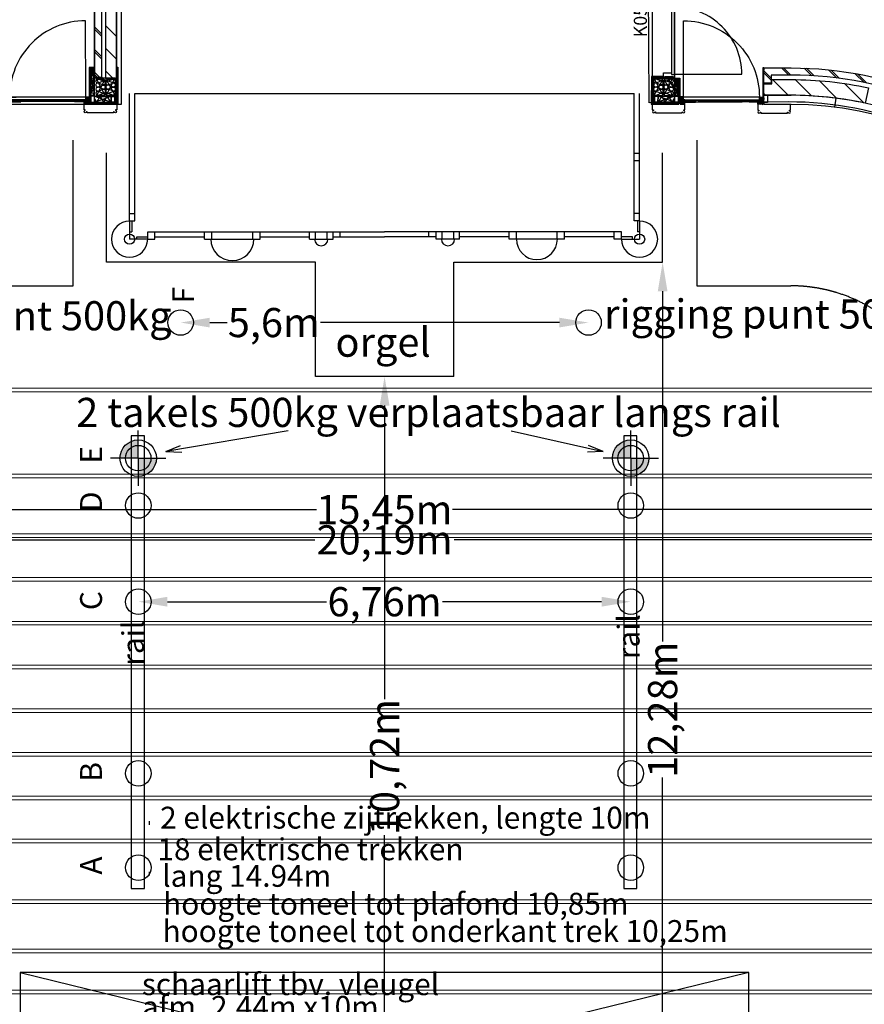
# Model space of a CAD drawing. Extents: x 47879 to 81446, y 36742 to 110859.
# Drawn here: x 56039 to 67633, y 70367 to 83879 of the extents above; entities that cross this region are included whole.
import ezdxf

# ---------------------------------------------------------------- set-up
doc = ezdxf.new("R2010")
doc.units = 0
doc.header["$LTSCALE"] = 1000
doc.linetypes.add('DIVIDE', pattern=[31.75, 12.7, -6.35, 0, -6.35, 0, -6.35])
for name, color, linetype in [('-GO', 3, 'Continuous'), ('00---0-A_ARCEER', 8, 'Continuous'), ('34---0--BALUSTRADES', 1, 'Continuous'), ('gebouw 2', 7, 'Continuous'), ('takel gaten', 7, 'Continuous'), ('takelpunten', 7, 'Continuous'), ('TEXTKLEIN', 7, 'Continuous')]:
    doc.layers.add(name, color=color, linetype=linetype)
doc.layers.add('trekken', color=5, linetype='Continuous', lineweight=13)
doc.styles.add('ARIAL', font='arial.ttf')
doc.dimstyles.new('ROMANS', dxfattribs={"dimscale": 0, "dimtxt": 250, "dimasz": 250, "dimexe": 20, "dimexo": 5, "dimgap": 50, "dimtad": 0, "dimtoh": 1, "dimdec": 0, "dimzin": 0, "dimdsep": 46, "dimtxsty": 'ARIAL', "dimcen": 0.09, "dimse1": 1, "dimse2": 1, "dimclrt": 7, "dimadec": 0, "dimazin": 0, "dimtfac": 1, "dimtdec": 0, "dimtofl": 0, "dimtmove": 0, "dimatfit": 3, "dimldrblk": 'OBLIQUE', "dimfxl": 1, "dimtolj": 1, "dimtzin": 0, "dimarcsym": 0})

# ---------------------------------------------------------------- blocks, each defined once
blk = doc.blocks.new('D281HA26')
blk.add_lwpolyline([(-130, 0), (130, 0), (130, 12.5), (27.75, 12.5, -0.41421356), (3.75, 36.5), (3.75, 213.5, -0.41421356), (27.75, 237.5), (130, 237.5), (130, 250), (-130, 250), (-130, 237.5), (-27.75, 237.5, -0.41421356), (-3.75, 213.5), (-3.75, 36.5, -0.41421356), (-27.75, 12.5), (-130, 12.5)], format="xyb", close=True)
blk = doc.blocks.new('A$C7CAA1572')
at = {"color": 8}
blk.add_line((9, 117), (6, 883), dxfattribs=at)
blk.add_lwpolyline([(16, 798), (18, 202), (21, 202), (25, 152), (20, 152), (15, 132), (12, 131), (12, 117), (9, 117), (9, 17, -0.11401), (12, 7), (34, 7), (31, 993), (9, 993, -0.11401), (6, 983), (6, 883), (9, 883), (9, 869), (12, 868), (17, 848), (22, 848), (19, 798)], format="xyb", close=True)
at = {"layer": '00---0-A_ARCEER'}
for p, q in [((8, 883), (8, 988)), ((13, 865), (13, 993)), ((18, 848), (18, 993)), ((23, 181), (23, 993)), ((28, 7), (28, 993)), ((18, 398), (18, 798)), ((33, 7), (33, 391)), ((18, 7), (18, 145)), ((23, 7), (23, 152)), ((13, 7), (13, 131))]:
    blk.add_line(p, q, dxfattribs=at)
blk = doc.blocks.new('S-STOP')
blk.add_lwpolyline([(0, 0), (0, 1), (-11.5, 1), (-11.5, 30), (-12.5, 30), (-12.5, 0)], close=True)
blk = doc.blocks.new('A$C34DB7312')
at = {"color": 7}
blk.add_line((10, 1143), (10, 1144), dxfattribs=at)
for p, q in [((10, 1129), (85, 1124)), ((10, 1124), (85, 1129)), ((59, 44), (59, 1090)), ((97, 1090), (97, 1000)), ((97, 44), (97, 1090))]:
    blk.add_line(p, q)
for points in [[(10, 1134), (0, 1134), (-2, 1132), (-2, 1069), (0, 1067), (54, 1067), (56, 1069), (56, 1092), (96, 1092), (98, 1094), (98, 1132), (96, 1134), (85, 1134), (85, 1124), (10, 1124)], [(30, 1149), (10, 1149), (10, 1129), (85, 1129), (85, 1149), (65, 1149), (65, 1147), (30, 1147)], [(85, 1124), (85, 1129), (10, 1129), (10, 1124)], [(10, 0), (0, 0), (-2, 2), (-2, 65), (0, 67), (54, 67), (56, 65), (56, 42), (96, 42), (98, 40), (98, 2), (96, 0), (85, 0), (85, 10), (10, 10)], [(30, -15), (10, -15), (10, 10), (85, 10), (85, -15), (65, -15), (65, -13), (30, -13)]]:
    blk.add_lwpolyline(points, close=True)
for points in [[(98, 1089), (97, 1090), (59, 1090), (58, 1089)], [(98, 1089), (98, 45), (97, 44), (59, 44), (58, 45), (58, 1089)]]:
    blk.add_lwpolyline(points)
at = {"layer": '00---0-A_ARCEER'}
for p, q in [((-3, 1129), (16, 1149)), ((56, 1071), (-2, 1129)), ((39, 1067), (-2, 1108)), ((18, 1067), (-2, 1087)), ((17, 1129), (35, 1147)), ((57, 1092), (25, 1124)), ((39, 1129), (57, 1147)), ((78, 1092), (46, 1124)), ((60, 1129), (80, 1149)), ((98, 1094), (67, 1124)), ((81, 1129), (85, 1134)), ((98, 1114), (85, 1127)), ((36, 10), (-2, 48)), ((14, 10), (-2, 26)), ((3, 0), (-2, 5)), ((57, 10), (0, 67)), ((10, 8), (12, 10)), ((10, -13), (33, 10)), ((78, 10), (21, 67)), ((32, -13), (55, 10)), ((56, 53), (42, 67)), ((53, -13), (76, 10)), ((98, 11), (67, 42)), ((88, 0), (85, 2)), ((98, 32), (88, 42)), ((30, -15), (30, -14)), ((72, -15), (85, -1))]:
    blk.add_line(p, q, dxfattribs=at)
blk.add_blockref('A$C7CAA1572', (24, 67), dxfattribs=at)
blk = doc.blocks.new('TAKELGATEN')
blk.add_circle((55778, 4335), 175)
blk = doc.blocks.new('motorsymbool licht 2')
for points in [[(250, 0, 0.414214), (0, 250), (0, 0)], [(0, -250), (0, 0), (-250, 0, 0.414214)]]:
    blk.add_hatch(color=256).paths.add_polyline_path(points)
for q in [(0, 380), (-380, 0), (380, 0), (0, -380)]:
    blk.add_line((0, 0), q)
blk.add_circle((0, 0), 250)
blk = doc.blocks.new('*D88')
at = {"layer": 'DEFPOINTS', "color": 0, "transparency": 16777216}
for p in [(93891, 82329), (100651, 82329), (100651, 82329)]:
    blk.add_point(p, dxfattribs=at)
at = {"layer": 'takelpunten', "color": 0, "lineweight": -2, "transparency": 16777216}
for p, q in [((94291, 82329), (96473, 82329)), ((100251, 82329), (98069, 82329))]:
    blk.add_line(p, q, dxfattribs=at)
at = {"layer": 'takelpunten', "color": 0, "transparency": 16777216}
for points in [[(94291, 82396), (94291, 82262), (93891, 82329)], [(100251, 82396), (100251, 82262), (100651, 82329)]]:
    blk.add_solid(points, dxfattribs=at)
at = {"layer": 'takelpunten', "color": 7, "transparency": 16777216, "insert": (97271, 82329), "char_height": 400, "attachment_point": 5, "style": 'ARIAL'}
blk.add_mtext('\\A1;6,76m', dxfattribs=at)
blk = doc.blocks.new('_OBLIQUE')
at = {"color": 0, "linetype": 'ByBlock'}
blk.add_line((-0.5, -0.5), (0.5, 0.5), dxfattribs=at)
blk = doc.blocks.new('*D89')
at = {"layer": 'DEFPOINTS', "color": 0, "transparency": 16777216}
for p in [(94472, 86160), (100072, 86160), (100072, 86160)]:
    blk.add_point(p, dxfattribs=at)
at = {"layer": 'takelpunten', "color": 0, "lineweight": -2, "transparency": 16777216}
for p, q in [((94872, 86160), (95109, 86160)), ((99672, 86160), (96392, 86160))]:
    blk.add_line(p, q, dxfattribs=at)
at = {"layer": 'takelpunten', "color": 0, "transparency": 16777216}
for points in [[(94872, 86226), (94872, 86093), (94472, 86160)], [(99672, 86226), (99672, 86093), (100072, 86160)]]:
    blk.add_solid(points, dxfattribs=at)
at = {"layer": 'takelpunten', "color": 7, "transparency": 16777216, "insert": (95751, 86160), "char_height": 400, "attachment_point": 5, "style": 'ARIAL'}
blk.add_mtext('\\A1;5,6m', dxfattribs=at)
blk = doc.blocks.new('orgelplattegrond')
at = {"ltscale": 100}
for p, q in [((-3500, 222), (-3500, 1967)), ((-3427, 1967), (3427, 1967)), ((3500, 222), (3500, 1967))]:
    blk.add_line(p, q, dxfattribs=at)
for p, q in [((-3427, 220), (-3427, 1967)), ((3427, 220), (3427, 1967)), ((3500, 1145), (3427, 1145)), ((3500, 1045), (3427, 1045)), ((-3500, 320), (-3427, 320)), ((3500, 320), (3427, 320)), ((-3500, 220), (-3427, 220)), ((-3500, 220), (-3500, -30)), ((-3470, 220), (-3470, 70)), ((3500, 220), (3427, 220)), ((3470, 220), (3470, 70)), ((3500, 220), (3500, -30)), ((-3500, 70), (-3470, 70)), ((-3252, 70), (0, 70)), ((-3252, -30), (-3252, 70)), ((-3152, -30), (-3152, 70)), ((-2471, -30), (-2471, 70)), ((-2370, -30), (-2370, 70)), ((-1810, -30), (-1810, 70)), ((-1710, -30), (-1710, 70)), ((-1030, -30), (-1030, 70)), ((-950, -30), (-950, 70)), ((-788, -30), (-788, 70)), ((-708, -30), (-708, 70)), ((-708, 0), (0, 0)), ((-608, 0), (-608, 70)), ((3252, 70), (0, 70)), ((708, 0), (0, 0)), ((608, 0), (608, 70)), ((708, -30), (708, 70)), ((788, -30), (788, 70)), ((950, -30), (950, 70)), ((1030, -30), (1030, 70)), ((1710, -30), (1710, 70)), ((1810, -30), (1810, 70)), ((2370, -30), (2370, 70)), ((2471, -30), (2471, 70)), ((3152, -30), (3152, 70)), ((3252, -30), (3252, 70)), ((3500, 70), (3470, 70)), ((-3245, -30), (-3500, -30)), ((-3402, -30), (-3402, 0)), ((-3402, 0), (-3254, 0)), ((-3245, -30), (-3152, -30)), ((-3152, 0), (-2471, 0)), ((-2471, -30), (-1710, -30)), ((-1710, 0), (-1030, 0)), ((-1030, -30), (-708, -30)), ((1030, -30), (708, -30)), ((1710, 0), (1030, 0)), ((2471, -30), (1710, -30)), ((3152, 0), (2471, 0)), ((3245, -30), (3152, -30)), ((3245, -30), (3500, -30)), ((3402, 0), (3254, 0)), ((3402, -30), (3402, 0))]:
    blk.add_line(p, q)
for centre in [(-3500, -30), (3500, -30)]:
    blk.add_circle(centre, 70, dxfattribs=at)
for centre, radius, start, end in [((-3500, -30), 248, 90, 0), ((3500, -30), 248, 180, 90), ((-2090, -30), 295, 180, 0), ((-870, -30), 91, 180, 0), ((870, -30), 91, 180, 0), ((2090, -30), 281, 180, 0)]:
    blk.add_arc(centre, radius, start, end, dxfattribs=at)
blk = doc.blocks.new('trekken')
at = {"layer": 'trekken', "color": 5}
for points in [[(68517, 78772), (68517, 78822), (53577, 78822), (53577, 78772)], [(68517, 77592), (68517, 77642), (53577, 77642), (53577, 77592)], [(68517, 76772), (68517, 76822), (53577, 76822), (53577, 76772)], [(68517, 76172), (68517, 76222), (53577, 76222), (53577, 76172)], [(68517, 75572), (68517, 75622), (53577, 75622), (53577, 75572)], [(68517, 74972), (68517, 75022), (53577, 75022), (53577, 74972)], [(68517, 74372), (68517, 74422), (53577, 74422), (53577, 74372)], [(68517, 73772), (68517, 73822), (53577, 73822), (53577, 73772)], [(68517, 73172), (68517, 73222), (53577, 73222), (53577, 73172)], [(68517, 72582), (68517, 72632), (53577, 72632), (53577, 72582)], [(68517, 71752), (68517, 71802), (53577, 71802), (53577, 71752)], [(68517, 71072), (68517, 71122), (53577, 71122), (53577, 71072)], [(68517, 70512), (68517, 70562), (53577, 70562), (53577, 70512)]]:
    blk.add_lwpolyline(points, close=True, dxfattribs=at)
at = {"layer": 'trekken', "color": 0, "style": 'ARIAL'}
blk.add_text('2 elektrische zijtrekken, lengte 10m ', height=300, dxfattribs=at).set_placement((57967, 72778))
at = {"layer": 'trekken', "color": 7, "style": 'ARIAL'}
for s, p in [('18 elektrische trekken', (57930, 72344)), ('lang 14.94m', (57995, 71979)), ('hoogte toneel tot plafond 10,85m', (58008, 71597)), ('hoogte toneel tot onderkant trek 10,25m', (58000, 71222))]:
    blk.add_text(s, height=300, dxfattribs=at).set_placement(p)
blk = doc.blocks.new('*D73')
at = {"layer": 'DEFPOINTS', "color": 0, "transparency": 16777216}
for p in [(61998, 80552), (64864, 80552), (61047, 68269)]:
    blk.add_point(p, dxfattribs=at)
at = {"layer": 'gebouw 2', "color": 0, "lineweight": -2, "transparency": 16777216}
for p, q in [((64864, 80152), (64864, 75344)), ((64864, 68669), (64864, 73477))]:
    blk.add_line(p, q, dxfattribs=at)
at = {"layer": 'gebouw 2', "color": 0, "transparency": 16777216}
for points in [[(64798, 80152), (64931, 80152), (64864, 80552)], [(64798, 68669), (64931, 68669), (64864, 68269)]]:
    blk.add_solid(points, dxfattribs=at)
at = {"layer": 'gebouw 2', "color": 7, "transparency": 16777216, "insert": (64864, 74410), "char_height": 400, "attachment_point": 5, "rotation": 90, "style": 'ARIAL'}
blk.add_mtext('\\A1;12,28m', dxfattribs=at)
blk = doc.blocks.new('*D75')
at = {"layer": 'DEFPOINTS', "color": 0, "transparency": 16777216}
for p in [(61047, 78982), (61048, 78982), (61047, 68262)]:
    blk.add_point(p, dxfattribs=at)
at = {"layer": 'gebouw 2', "color": 0, "lineweight": -2, "transparency": 16777216}
for p, q in [((61048, 78582), (61048, 74555)), ((61048, 68662), (61048, 72688))]:
    blk.add_line(p, q, dxfattribs=at)
at = {"layer": 'gebouw 2', "color": 0, "transparency": 16777216}
for points in [[(60981, 78582), (61115, 78582), (61048, 78982)], [(60981, 68662), (61115, 68662), (61048, 68262)]]:
    blk.add_solid(points, dxfattribs=at)
at = {"layer": 'gebouw 2', "color": 7, "transparency": 16777216, "insert": (61048, 73622), "char_height": 400, "attachment_point": 5, "rotation": 90, "style": 'ARIAL'}
blk.add_mtext('\\A1;10,72m', dxfattribs=at)
blk = doc.blocks.new('*D76')
at = {"layer": 'DEFPOINTS', "color": 0, "transparency": 16777216}
for p in [(50952, 78187), (71142, 78187), (71142, 76740)]:
    blk.add_point(p, dxfattribs=at)
at = {"layer": 'gebouw 2', "color": 0, "lineweight": -2, "transparency": 16777216}
for p, q in [((51352, 76740), (60091, 76740)), ((70742, 76740), (62003, 76740))]:
    blk.add_line(p, q, dxfattribs=at)
at = {"layer": 'gebouw 2', "color": 0, "transparency": 16777216}
for points in [[(51352, 76807), (51352, 76673), (50952, 76740)], [(70742, 76807), (70742, 76673), (71142, 76740)]]:
    blk.add_solid(points, dxfattribs=at)
at = {"layer": 'gebouw 2', "color": 7, "transparency": 16777216, "insert": (61047, 76740), "char_height": 400, "attachment_point": 5, "style": 'ARIAL'}
blk.add_mtext('\\A1;20,19m', dxfattribs=at)
blk = doc.blocks.new('*D77')
at = {"layer": 'DEFPOINTS', "color": 0, "transparency": 16777216}
for p in [(53319, 77153), (68771, 77155), (68771, 77153)]:
    blk.add_point(p, dxfattribs=at)
at = {"layer": 'gebouw 2', "color": 0, "lineweight": -2, "transparency": 16777216}
for p, q in [((53719, 77155), (60112, 77155)), ((68371, 77155), (61979, 77155))]:
    blk.add_line(p, q, dxfattribs=at)
at = {"layer": 'gebouw 2', "color": 0, "transparency": 16777216}
for points in [[(53719, 77222), (53719, 77089), (53319, 77155)], [(68371, 77222), (68371, 77089), (68771, 77155)]]:
    blk.add_solid(points, dxfattribs=at)
at = {"layer": 'gebouw 2', "color": 7, "transparency": 16777216, "insert": (61045, 77155), "char_height": 400, "attachment_point": 5, "style": 'ARIAL'}
blk.add_mtext('\\A1;15,45m', dxfattribs=at)
blk = doc.blocks.new('theatertechniek')
at = {"layer": 'takel gaten', "color": 170}
for p, q in [((94047, 79315.8), (94046.7, 79317.7)), ((94045.2, 79268.9), (94047, 79315.8)), ((94046.1, 78571.7), (94046.1, 78620.6))]:
    blk.add_line(p, q, dxfattribs=at)
at = {"layer": 'takelpunten'}
for p, q in [((95948, 84673.1), (94270.8, 84392.6)), ((99007.6, 84672.5), (100272.4, 84392.6)), ((94270.8, 84392.6), (94472.2, 84472.5)), ((100272.4, 84392.6), (100071, 84472.5)), ((94270.8, 84392.6), (94487.2, 84382.5)), ((100272.4, 84392.6), (100056, 84382.5))]:
    blk.add_line(p, q, dxfattribs=at)
for points in [[(93795.2, 78393.1), (93974.2, 78393.1), (93974.2, 84606.7), (93795.2, 84606.7)], [(100555.2, 78393.1), (100734.2, 78393.1), (100734.2, 84606.7), (100555.2, 84606.7)]]:
    blk.add_lwpolyline(points, close=True, dxfattribs=at)
for p in [(38693.8, 81825), (44293.8, 81825), (38112.3, 79964.4), (44872.3, 79964.4), (38113.3, 79314.4), (44873.3, 79314.4), (38113.3, 77994.2), (44873.3, 77994.2), (38113.3, 75638.6), (44873.3, 75638.6), (38113.3, 74344.4), (44873.3, 74344.4)]:
    blk.add_blockref('TAKELGATEN', p, dxfattribs=at)
at = {"layer": 'takelpunten', "rotation": 90}
for p in [(93890.1, 84299.2), (100650.1, 84299.2)]:
    blk.add_blockref('motorsymbool licht 2', p, dxfattribs=at)
at = {"layer": 'takelpunten', "color": 7, "style": 'ARIAL'}
for s, p in [('rigging punt 500kg', (89608.9, 86053.5)), ('rigging punt 500kg', (100285.3, 86077.5)), ('2 takels 500kg verplaatsbaar langs rail', (93039, 84727))]:
    blk.add_text(s, height=400, dxfattribs=at).set_placement(p)
at = {"layer": 'takelpunten', "style": 'ARIAL'}
for p in [(93969.9, 81452.1), (100771.3, 81540.8)]:
    blk.add_text('rail', height=300, rotation=90, dxfattribs=at).set_placement(p)
at = {"layer": 'trekken', "color": 7, "char_height": 300, "attachment_point": 1, "rotation": 90}
for s, width, insert in [('F', 300, (94358.1, 86424)), ('E', 300, (93092.6, 84224.7)), ('D', 414.512, (93092.6, 83560.1)), ('C', 414.512, (93092.6, 82213.3)), ('B', 414.512, (93092.6, 79860.5)), ('A', 414.512, (93092.6, 78583.9))]:
    blk.add_mtext_dynamic_manual_height_columns(s, width=width, gutter_width=4736.4, heights=[0], dxfattribs=dict(at, insert=insert))
at = {"layer": 'takelpunten'}
dim = blk.add_linear_dim(base=(100071.6, 86159.8), p1=(94471.6, 86159.8), p2=(100071.6, 86159.8), text='5,6m', dimstyle='ROMANS', override={"dimscale": 1, "dimtxt": 400, "dimasz": 400}, dxfattribs=at)
dim.commit()
dim.dimension.update_dxf_attribs({"geometry": '*D89', "text_midpoint": (95750.8, 86159.8), "dimtype": 128})
dim = blk.add_linear_dim(base=(100651.1, 82329), p1=(93891.1, 82329), p2=(100651.1, 82329), text='6,76m', dimstyle='ROMANS', override={"dimscale": 1, "dimtxt": 400, "dimasz": 400}, dxfattribs=at)
dim.commit()
dim.dimension.update_dxf_attribs({"geometry": '*D88', "text_midpoint": (97271.1, 82329)})
blk = doc.blocks.new('gebouw')
at = {"layer": 'gebouw 2'}
for p, q in [((56046.9, 70801.6), (66046.9, 68361.6)), ((66046.9, 70801.6), (56046.9, 68361.6))]:
    blk.add_line(p, q, dxfattribs=at)
blk.add_lwpolyline([(66046.9, 68361.6), (66046.9, 70801.6), (56046.9, 70801.6), (56046.9, 68361.6)], close=True, dxfattribs=at)
at = {"layer": 'gebouw 2', "style": 'ARIAL'}
for s, p in [('schaarlift tbv. vleugel', (57716.9, 70492.8)), ('afm. 2.44m x10m', (57716.9, 70181.5))]:
    blk.add_text(s, height=300, dxfattribs=at).set_placement(p)
at = {"layer": 'gebouw 2'}
for base, p1, p2, text, picture, middle in [((64864.3, 80551.6), (61046.9, 68268.8), (61998.1, 80551.6), '12,28m', '*D73', (64864.3, 74410.2)), ((61048.1, 78981.6), (61046.9, 68261.6), (61046.9, 78981.6), '10,72m', '*D75', (61048.1, 73621.6))]:
    dim = blk.add_linear_dim(base=base, p1=p1, p2=p2, angle=90, text=text, dimstyle='ROMANS', override={"dimscale": 1, "dimtxt": 400, "dimasz": 400}, dxfattribs=at)
    dim.commit()
    dim.dimension.update_dxf_attribs({"geometry": picture, "text_midpoint": middle})
for base, p1, p2, text, picture, middle in [((71141.9, 76740.1), (50951.9, 78186.6), (71141.9, 78186.6), '20,19m', '*D76', (61046.9, 76740.1)), ((68771.5, 77155.3), (53319.1, 77153.1), (68771.5, 77153.1), '15,45m', '*D77', (61045.3, 77155.3))]:
    dim = blk.add_linear_dim(base=base, p1=p1, p2=p2, text=text, dimstyle='ROMANS', override={"dimscale": 1, "dimtxt": 400, "dimasz": 400}, dxfattribs=at)
    dim.commit()
    dim.dimension.update_dxf_attribs({"geometry": picture, "text_midpoint": middle})

msp = doc.modelspace()

# ---------------------------------------------------------------- hatches: boundary and pattern name
for points in [[(57346.9, 83074.7), (57086.9, 83074.7), (57086.9, 83062.2), (57189.1, 83062.2, -0.4142136), (57213.1, 83038.2), (57213.1, 82861.2, -0.4142136), (57189.1, 82837.2), (57086.9, 82837.2), (57086.9, 82824.7), (57346.9, 82824.7), (57346.9, 82837.2), (57244.6, 82837.2, -0.4142136), (57220.6, 82861.2), (57220.6, 83038.2, -0.4142136), (57244.6, 83062.2), (57346.9, 83062.2)], [(64746.9, 83074.7), (65006.9, 83074.7), (65006.9, 83062.2), (64904.6, 83062.2, 0.4142136), (64880.6, 83038.2), (64880.6, 82861.2, 0.4142136), (64904.6, 82837.2), (65006.9, 82837.2), (65006.9, 82824.7), (64746.9, 82824.7), (64746.9, 82837.2), (64849.1, 82837.2, 0.4142136), (64873.1, 82861.2), (64873.1, 83038.2, 0.4142136), (64849.1, 83062.2), (64746.9, 83062.2)]]:
    msp.add_hatch(color=181).paths.add_polyline_path(points)

# ---------------------------------------------------------------- linework, layer by layer
at = {"layer": '-GO'}
msp.add_lwpolyline([(66592.5, 82750.2), (64679.4, 82738.7), (64660.5, 85887.5), (57433.3, 85897.4), (57433.3, 82716.9), (55520.2, 82716.9, 0.4142136), (50899.2, 78067.9), (50896.7, 41549), (71464.1, 41611), (71241.5, 78129.2, 0.4142136)], format="xyb", close=True, dxfattribs=at)
for p, q in [((57166.9, 83679.3), (57066.9, 83779.3)), ((57366.9, 83649.2), (57216.9, 83799.2)), ((57166.9, 83649.3), (57066.9, 83749.3)), ((57166.9, 83368.1), (57066.9, 83468.1)), ((57166.9, 83338), (57066.9, 83438.1)), ((57366.9, 83338.1), (57216.9, 83488.1)), ((57067.1, 83127.1), (57016.4, 83177.8)), ((57059.7, 83113.3), (57016.5, 83156.5)), ((57038.5, 83113.3), (57016.6, 83135.2)), ((57017.4, 83113.2), (57016.6, 83114)), ((57017.6, 82828.2), (57016.8, 83111.4)), ((57067, 83148.4), (57019.7, 83195.7)), ((57067.2, 83090.1), (57029.2, 83111.9)), ((57067, 83169.7), (57040.8, 83195.8)), ((57056.8, 83220.7), (57056.8, 83220.8)), ((57056.8, 83220.1), (57058.1, 83219.4)), ((57056.8, 83219.6), (57057.4, 83220)), ((57056.8, 83213.8), (57066.8, 83219.6)), ((57056.8, 83218.4), (57058.2, 83219.3)), ((57056.8, 83218.9), (57066.8, 83213.2)), ((57056.8, 83217.3), (57059.2, 83218.7)), ((57056.8, 83212.7), (57066.8, 83218.5)), ((57056.8, 83216.1), (57060.4, 83218.2)), ((57056.8, 83215), (57062.2, 83218.1)), ((57056.8, 83217.8), (57066.8, 83212)), ((57056.8, 83211.5), (57066.8, 83217.3)), ((57056.8, 83216.6), (57066.8, 83210.9)), ((57056.8, 83210.4), (57066.8, 83216.2)), ((57056.8, 83215.5), (57066.8, 83209.7)), ((57056.8, 83209.2), (57066.8, 83215)), ((57056.8, 83214.3), (57066.8, 83208.6)), ((57056.8, 83213.2), (57065.2, 83208.4)), ((57056.8, 83212), (57063.2, 83208.4)), ((57056.8, 83210.9), (57061.2, 83208.3)), ((57056.8, 83209.7), (57059.2, 83208.3)), ((57056.8, 83208.5), (57057.2, 83208.3)), ((57057.3, 83208.3), (57066.8, 83213.8)), ((57059.3, 83208.3), (57066.8, 83212.7)), ((57059.7, 83218.4), (57066.8, 83214.3)), ((57061.3, 83208.3), (57066.8, 83211.5)), ((57066.9, 83191), (57062, 83195.8)), ((57062.3, 83218.1), (57066.8, 83215.5)), ((57063.3, 83208.4), (57066.8, 83210.4)), ((57063.7, 83218.4), (57066.8, 83216.7)), ((57064.8, 83219), (57066.8, 83217.8)), ((57065.3, 83208.4), (57066.8, 83209.2)), ((57065.7, 83219.6), (57066.8, 83219)), ((57066.4, 83220.4), (57066.8, 83220.1)), ((57066.5, 83220.6), (57066.8, 83220.8)), ((57139, 83084.7), (57066.9, 83156.9)), ((57109.1, 83084.7), (57066.9, 83126.9)), ((57068, 82828.4), (57067.1, 83113.4)), ((57319.2, 83074.7), (57216.9, 83177)), ((66352.7, 83078.2), (66252.7, 83178.2)), ((66352.7, 83048.2), (66252.7, 83148.2)), ((66594.9, 83117.1), (66494.9, 83217.1)), ((66624.9, 83117.2), (66524.9, 83217.1)), ((66914.2, 83109), (66809.2, 83213.9)), ((66946.1, 83107), (66840.4, 83212.7)), ((67256.7, 83077.6), (67143.1, 83191.1)), ((67291.1, 83073.2), (67176.6, 83187.6)), ((67629, 83016.4), (67503.7, 83141.8)), ((67666.8, 83008.6), (67540.1, 83135.3)), ((57067.2, 83090.1), (57016.9, 83060.9)), ((57067.4, 83032), (57016.9, 83060.9)), ((57067.4, 83032), (57017.1, 83002.7)), ((57067.5, 82973.8), (57017.1, 83002.7)), ((57067.5, 82973.8), (57017.3, 82944.5)), ((57367.2, 83079.3), (57368.3, 82721.8)), ((64726.5, 83079.3), (64725.4, 82721.8)), ((65025.7, 82828.4), (65026.2, 82970.9)), ((65026.2, 82984.6), (65076.9, 83035.3)), ((65026.3, 83027.2), (65052.4, 83053.3)), ((65026.3, 83005.9), (65073.6, 83053.2)), ((65036.5, 83071.8), (65026.4, 83066.1)), ((65027.9, 83065.9), (65026.4, 83066.7)), ((65026.4, 83048.5), (65031.3, 83053.3)), ((65026.8, 83078.1), (65026.5, 83078.3)), ((65026.9, 83077.9), (65026.5, 83077.6)), ((65027.6, 83077.1), (65026.5, 83076.5)), ((65036.5, 83071.3), (65026.5, 83077.1)), ((65028.5, 83076.5), (65026.5, 83075.3)), ((65036.5, 83076.4), (65026.5, 83070.7)), ((65036.5, 83070.2), (65026.5, 83076)), ((65033.6, 83075.9), (65026.5, 83071.9)), ((65029.5, 83075.9), (65026.5, 83074.2)), ((65031, 83075.6), (65026.5, 83073)), ((65036.5, 83075.3), (65026.5, 83069.5)), ((65036.5, 83069), (65026.5, 83074.8)), ((65036.5, 83074.1), (65026.5, 83068.4)), ((65036.5, 83067.9), (65026.5, 83073.7)), ((65036.5, 83073), (65026.5, 83067.2)), ((65036.4, 83066.7), (65026.5, 83072.5)), ((65035.9, 83065.8), (65026.5, 83071.3)), ((65033.9, 83065.8), (65026.5, 83070.2)), ((65031.9, 83065.8), (65026.5, 83069)), ((65029.9, 83065.9), (65026.5, 83067.9)), ((65036.5, 83070.7), (65028.1, 83065.9)), ((65036.5, 83069.5), (65030.1, 83065.9)), ((65036.5, 83072.5), (65031.1, 83075.6)), ((65031.5, 82970.7), (65076.5, 82944.5)), ((65036.5, 83068.4), (65032.1, 83065.8)), ((65036.5, 83073.6), (65032.9, 83075.7)), ((65033.6, 82970.8), (65076.8, 83014)), ((65036.5, 83074.8), (65034.1, 83076.2)), ((65036.5, 83067.2), (65034.1, 83065.8)), ((65036.5, 83075.9), (65035.1, 83076.8)), ((65036.5, 83077.6), (65035.2, 83076.9)), ((65036.5, 83077.1), (65035.8, 83077.5)), ((65036.4, 83066), (65036.1, 83065.8)), ((65036.5, 83078.2), (65036.4, 83078.3)), ((65054.8, 82970.8), (65076.7, 82992.7)), ((65075.9, 82970.7), (65076.7, 82971.5)), ((65076.1, 82828.2), (65076.5, 82968.9)), ((66588.8, 82842.1), (66374, 83056.9)), ((66908.2, 82833.8), (66685.2, 83056.8)), ((67252.3, 82800.9), (67010.8, 83042.3)), ((67628.8, 82735.5), (67361.7, 83002.6)), ((57067.7, 82915.6), (57017.3, 82944.5)), ((57067.7, 82915.6), (57017.4, 82886.4)), ((57067.9, 82857.4), (57017.4, 82886.4)), ((57067.9, 82857.4), (57017.6, 82828.2)), ((65025.8, 82857.4), (65076.3, 82886.4)), ((65025.8, 82857.4), (65076.1, 82828.2)), ((65026, 82915.6), (65076.5, 82944.5)), ((65026, 82915.6), (65076.3, 82886.4)), ((66252.7, 82716.9), (66252.8, 82842.1)), ((66252.8, 82842.1), (66277.7, 82841.9)), ((66277.9, 82841.9), (66253.7, 82866)), ((66277.7, 82841.9), (66626.9, 82842.2)), ((57068, 82828.4), (57293, 82829)), ((57097.6, 82746), (57068.1, 82796.7)), ((57068.2, 82745.9), (57293.2, 82746.5)), ((57097.6, 82746), (57145, 82828.6)), ((57192.9, 82746.2), (57145, 82828.6)), ((57192.9, 82746.2), (57240.2, 82828.9)), ((57288.1, 82746.5), (57240.2, 82828.9)), ((57288.1, 82746.5), (57293.2, 82755.4)), ((64805.6, 82746.5), (64800.5, 82755.4)), ((65025.5, 82745.9), (64800.5, 82746.5)), ((65025.7, 82828.4), (64800.7, 82829)), ((64805.6, 82746.5), (64853.5, 82828.9)), ((64900.9, 82746.2), (64853.5, 82828.9)), ((64900.9, 82746.2), (64948.7, 82828.6)), ((64996.1, 82746), (64948.7, 82828.6)), ((64996.1, 82746), (65025.6, 82796.7)), ((65088.4, 82753.2), (65088.3, 82733.2)), ((65088.3, 82733.2), (65113.4, 82733.1)), ((65090.4, 82753.2), (65088.4, 82753.2)), ((65088.4, 82752.3), (65089.3, 82753.2)), ((65113.7, 82808.1), (65088.5, 82808.2)), ((65088.5, 82808.2), (65088.5, 82788.2)), ((65088.5, 82794.6), (65102.2, 82808.1)), ((65088.5, 82788.2), (65090.5, 82788.2)), ((65090.4, 82775.4), (65113.6, 82798.3)), ((65090.5, 82788.2), (65090.4, 82753.2)), ((65090.4, 82754.3), (65113.6, 82777.2)), ((65090.4, 82733.2), (65113.5, 82756)), ((65103.4, 82733.1), (65103.4, 82722.6)), ((65113.4, 82733.1), (65103.4, 82733.1)), ((65103.4, 82725.7), (65108.5, 82720.6)), ((65103.4, 82722.6), (65105.4, 82720.6)), ((65105.7, 82820.6), (65103.7, 82818.6)), ((65103.7, 82818.6), (65103.7, 82808.1)), ((65103.7, 82810.6), (65106.1, 82808.1)), ((65103.7, 82808.1), (65113.7, 82808.1)), ((65105.4, 82720.6), (65168.4, 82720.4)), ((65143.7, 82820.5), (65105.7, 82820.6)), ((65111.7, 82733.1), (65113.4, 82734.9)), ((65113.7, 82808.1), (65113.4, 82733.1)), ((65113.4, 82733.1), (65113.7, 82808.1)), ((65113.5, 82758.1), (65150.9, 82720.5)), ((65113.5, 82736.9), (65129.7, 82720.5)), ((65113.6, 82800.6), (65170.5, 82743.4)), ((65113.6, 82779.4), (65170.3, 82722.3)), ((65114.9, 82820.6), (65145.6, 82789.7)), ((65136.1, 82820.5), (65145.7, 82810.9)), ((65145.7, 82818.5), (65143.7, 82820.5)), ((65145.6, 82778.5), (65145.7, 82818.5)), ((65168.6, 82778.4), (65145.6, 82778.5)), ((65147.7, 82819.5), (65147.6, 82781.5)), ((65147.6, 82781.5), (65148.6, 82780.5)), ((65147.6, 82781.5), (66193.6, 82778.3)), ((65148.7, 82820.5), (65147.7, 82819.5)), ((65147.7, 82819.5), (66193.7, 82816.3)), ((65148.6, 82780.5), (66192.6, 82777.3)), ((66192.7, 82817.3), (65148.7, 82820.5)), ((65156.8, 82778.5), (65170.5, 82764.6)), ((65168.4, 82720.4), (65170.4, 82722.4)), ((65170.6, 82776.4), (65168.6, 82778.4)), ((65170.4, 82722.4), (65170.6, 82776.4)), ((66193.7, 82816.3), (66103.7, 82816.6)), ((66170.4, 82719.4), (66170.6, 82773.4)), ((66172.4, 82717.4), (66170.4, 82719.4)), ((66170.5, 82758.6), (66211.6, 82717.3)), ((66170.5, 82737.4), (66190.4, 82717.4)), ((66170.6, 82773.4), (66172.6, 82775.4)), ((66235.4, 82717.2), (66172.4, 82717.4)), ((66172.6, 82775.4), (66195.6, 82775.3)), ((66175, 82775.4), (66232.8, 82717.2)), ((66193.6, 82778.3), (66192.6, 82777.3)), ((66192.7, 82817.3), (66193.7, 82816.3)), ((66193.7, 82816.3), (66193.6, 82778.3)), ((66195.6, 82775.3), (66195.7, 82815.3)), ((66195.6, 82797.2), (66227.5, 82765.1)), ((66195.6, 82776), (66227.5, 82743.9)), ((66195.7, 82815.3), (66197.7, 82817.3)), ((66197.2, 82816.9), (66227.6, 82786.3)), ((66197.7, 82817.3), (66235.7, 82817.2)), ((66218, 82817.3), (66230.4, 82804.7)), ((66227.7, 82804.7), (66227.4, 82729.7)), ((66227.4, 82729.7), (66227.7, 82804.7)), ((66227.4, 82729.7), (66232.7, 82804.7)), ((66227.4, 82729.7), (66237.4, 82729.7)), ((66232.4, 82729.7), (66227.4, 82729.7)), ((66237.7, 82804.7), (66227.7, 82804.7)), ((66227.7, 82804.7), (66232.7, 82804.7)), ((66232.4, 82729.7), (66227.7, 82804.7)), ((66232.7, 82804.7), (66232.4, 82729.7)), ((66232.4, 82729.7), (66232.7, 82804.7)), ((66252.6, 82729.7), (66232.4, 82729.7)), ((66232.5, 82757.8), (66250.7, 82775.8)), ((66232.5, 82736.7), (66250.6, 82754.6)), ((66232.6, 82779), (66252.6, 82798.8)), ((66232.6, 82715.7), (66252.5, 82735.3)), ((66232.7, 82804.7), (66252.8, 82804.7)), ((66232.7, 82800.1), (66237.3, 82804.7)), ((66237.4, 82719.2), (66235.4, 82717.2)), ((66235.7, 82817.2), (66237.7, 82815.2)), ((66237.4, 82729.7), (66237.4, 82719.2)), ((66237.7, 82815.2), (66237.7, 82804.7)), ((66250.7, 82784.7), (66250.6, 82749.7)), ((66250.6, 82749.7), (66252.6, 82749.7)), ((66252.7, 82784.7), (66250.7, 82784.7)), ((66252.6, 82749.7), (66252.6, 82729.7)), ((66252.8, 82804.7), (66252.7, 82784.7)), ((66626.9, 82717.2), (66252.7, 82716.9)), ((67241.2, 82802.3), (67225.1, 82678.4)), ((66170.2, 82637.4), (66184.7, 82637.4)), ((57231.8, 80551.6), (57231.8, 82051.6)), ((64864.3, 80551.6), (64864.3, 82051.6)), ((60098.1, 80551.6), (57231.8, 80551.6)), ((60098.1, 78981.6), (60098.1, 80551.6)), ((61998.1, 78981.6), (61998.1, 80551.6)), ((61998.1, 80551.6), (64864.3, 80551.6)), ((61998.1, 78981.6), (60098.1, 78981.6))]:
    msp.add_line(p, q)
at = {"color": 250}
for p, q in [((57004.1, 83113.2), (57067.1, 83113.4)), ((57016.8, 83111.4), (57067.1, 83113.4)), ((65089.2, 82970.7), (65026.2, 82970.9)), ((65076.5, 82968.9), (65026.2, 82970.9)), ((57068, 82828.4), (57005.1, 82828.2)), ((57068, 82828.4), (57017.6, 82828.2)), ((65025.7, 82828.4), (65088.6, 82828.2)), ((65025.7, 82828.4), (65076.1, 82828.2))]:
    msp.add_line(p, q, dxfattribs=at)
at = {"color": 8}
for p, q in [((57016.6, 83113.2), (57068, 82828.4)), ((57017.6, 82828.2), (57067.1, 83113.4)), ((57207.1, 82848.3), (57087.2, 83078.4)), ((57206.5, 83059.3), (57088.7, 82827.7)), ((57226.8, 83059.4), (57352.8, 82829.2)), ((57228.6, 82848.4), (57351.4, 83079.9)), ((64866.9, 83059.4), (64740.9, 82829.2)), ((64865.1, 82848.4), (64742.3, 83079.9)), ((64886.6, 82848.3), (65006.5, 83078.4)), ((64887.2, 83059.3), (65005, 82827.7)), ((65076.7, 82970.7), (65025.7, 82828.4)), ((65076.1, 82828.2), (65026.2, 82970.9)), ((57068, 82828.4), (57293.2, 82746.5)), ((57068.2, 82745.9), (57293, 82829)), ((65025.7, 82828.4), (64800.5, 82746.5)), ((65025.5, 82745.9), (64800.7, 82829))]:
    msp.add_line(p, q, dxfattribs=at)
at = {"color": 7}
for p, q in [((57068.2, 82745.9), (57068, 82828.4)), ((57293, 82829), (57293.2, 82746.5)), ((64800.7, 82829), (64800.5, 82746.5)), ((65025.5, 82745.9), (65025.7, 82828.4)), ((66246.3, 82729.7), (66247.4, 82729.7))]:
    msp.add_line(p, q, dxfattribs=at)
msp.add_lwpolyline([(64726.9, 82717.2), (64726.9, 85897.2), (57366.9, 85897.2), (57366.9, 82717.2), (57066.9, 82717.2), (57066.9, 86297.2), (65026.9, 86297.2), (65026.9, 82717.2), (64726.9, 82717.2)], dxfattribs=at)
for points in [[(57066.9, 86297.2), (57066.9, 83084.7), (57166.9, 83084.7), (57166.9, 86197.2), (58291.9, 86197.2), (58291.9, 86297.2)], [(65025.9, 83128.7), (65026.9, 83129.7), (65026.9, 84053.7), (65025.9, 84054.7), (64987.9, 84054.7), (64986.9, 84053.7), (64986.9, 83129.7), (64987.9, 83128.7)], [(57005, 82810.2), (57003.8, 83208.2), (57056.8, 83208.3), (57056.8, 83220.8), (56991.3, 83220.6), (56992.5, 82810.1)], [(57067.1, 83113.4), (57016.6, 83113.2), (57016.4, 83195.7), (57066.9, 83195.9)], [(57368.3, 82721.8), (57366.8, 83221.8), (57379.3, 83221.8), (57380.8, 82721.8)], [(64889.4, 83084.7), (64878.9, 83084.7), (64876.9, 83086.7), (64876.9, 83149.7), (64878.9, 83151.7), (64982.9, 83151.7), (64984.9, 83149.7), (64984.9, 83126.7), (65024.9, 83126.7), (65026.9, 83124.7), (65026.9, 83086.7), (65024.9, 83084.7), (65014.4, 83084.7), (65014.4, 83094.7), (64889.4, 83094.7)], [(66252.7, 82806.7), (66253.9, 83216.2), (66241.4, 83216.2), (66240.2, 82806.7)], [(57005.4, 82733.2), (57355.8, 82734.2), (57354.7, 83079.2), (57367.2, 83079.3), (57368.3, 82721.8), (57005.4, 82720.7)], [(57167.2, 83088.7), (57167.2, 83078.7), (57069.2, 83078.4), (57069.2, 83088.4)], [(64725.4, 82721.8), (64726.9, 83094.7), (64714.4, 83094.7), (64712.9, 82721.8)], [(65088.3, 82733.2), (64737.9, 82734.2), (64739, 83079.2), (64726.5, 83079.3), (64725.4, 82721.8), (65088.3, 82720.7)], [(64726.6, 83091.7), (64726.5, 83079.3), (64876.8, 83078.8), (64876.9, 83091.3)], [(65014.4, 83094.7), (65014.4, 83074.7), (64889.4, 83074.7), (64889.4, 83094.7)], [(64926.5, 83088.7), (64926.5, 83078.7), (65024.1, 82935.9), (65024.1, 82945.9)], [(65026.2, 82970.9), (65076.7, 82970.7), (65076.9, 83053.2), (65026.4, 83053.4)], [(65088.7, 82810.2), (65089.4, 83065.7), (65036.4, 83065.8), (65036.5, 83078.3), (65102, 83078.1), (65101.2, 82810.1)], [(66252.8, 82842.2), (66302.8, 82842), (66302.5, 82742), (66252.5, 82742.2)], [(57068, 82828.4), (57017.6, 82828.2), (57017.9, 82745.7), (57068.2, 82745.9)], [(57293, 82829), (57343, 82829.2), (57343.2, 82746.7), (57293.2, 82746.5)], [(64800.7, 82829), (64750.7, 82829.2), (64750.5, 82746.7), (64800.5, 82746.5)], [(65025.7, 82828.4), (65076.1, 82828.2), (65075.9, 82745.7), (65025.5, 82745.9)]]:
    msp.add_lwpolyline(points, close=True)
for points in [[(57216.9, 85897.2), (57216.9, 83074.7), (57366.9, 83074.7), (57366.9, 85897.2), (57216.9, 85897.2)], [(57017.8, 82733.2), (57005.3, 82733.2), (57003.8, 83208.2), (57066.8, 83208.4), (57066.9, 83195.9), (57016.4, 83195.7), (57017.7, 82745.7), (57343.2, 82746.7), (57343, 82829.2), (57355.5, 82829.2), (57355.8, 82734.2), (57005.4, 82733.2)], [(65075.9, 82733.2), (65088.4, 82733.2), (65089.4, 83065.7), (65026.4, 83065.9), (65026.4, 83053.4), (65076.9, 83053.2), (65076, 82745.7), (64750.5, 82746.7), (64750.7, 82829.2), (64738.2, 82829.2), (64737.9, 82734.2), (65088.3, 82733.2)], [(57355.8, 82721.7), (57368.3, 82721.8)], [(64737.9, 82721.7), (64725.4, 82721.8)]]:
    msp.add_lwpolyline(points)
for points in [[(65026.9, 83129.7), (65950.9, 83129.7, 0.4142136), (65026.9, 84053.7)], [(56945, 82820.5), (56941.9, 83864.5, 0.4142136), (55901, 82817.3)], [(65148.7, 82820.5), (65151.9, 83864.5, -0.4142136), (66192.7, 82817.3)], [(57210.3, 83054.4, -0.4041033), (57173.5, 83041.1), (57120.9, 83064.3, 1.5370851), (57121, 83012.9), (57173.5, 83036.3, -1.5379912), (57174, 82984.9), (57121.2, 83007.8, 1.5325389), (57121.5, 82956.3), (57174, 82979.7, -1.5379912), (57174.5, 82928.3), (57121.7, 82951.2, 1.5325389), (57122, 82899.7), (57174.5, 82923.1, -1.5379912), (57174.6, 82871.7), (57122.2, 82894.9, 1.5325389), (57122.5, 82843.4), (57174.6, 82866.7, -0.4001175), (57211.2, 82853.8)], [(57224.4, 83054.5, 0.4041033), (57261.2, 83041.4), (57313.7, 83064.9, -1.5370851), (57313.8, 83013.4), (57261.2, 83036.6, 1.5379912), (57261, 82985.2), (57313.7, 83008.3, -1.5325389), (57313.7, 82956.9), (57261, 82980, 1.5379912), (57260.9, 82928.6), (57313.5, 82951.8, -1.5325389), (57313.5, 82900.3), (57260.9, 82923.4, 1.5379912), (57261.1, 82872), (57313.4, 82895.4, -1.5325389), (57313.4, 82843.9), (57261.1, 82867, 0.4001175), (57224.6, 82853.8)], [(64869.4, 83054.5, -0.4041033), (64832.5, 83041.4), (64780, 83064.9, 1.5370851), (64779.9, 83013.4), (64832.5, 83036.6, -1.5379912), (64832.7, 82985.2), (64780.1, 83008.3, 1.5325389), (64780, 82956.9), (64832.7, 82980, -1.5379912), (64832.8, 82928.6), (64780.2, 82951.8, 1.5325389), (64780.2, 82900.3), (64832.8, 82923.4, -1.5379912), (64832.6, 82872), (64780.3, 82895.4, 1.5325389), (64780.3, 82843.9), (64832.6, 82867, -0.4001175), (64869.1, 82853.8)], [(64883.5, 83054.4, 0.4041033), (64920.2, 83041.1), (64972.8, 83064.3, -1.5370851), (64972.7, 83012.9), (64920.2, 83036.3, 1.5379912), (64919.7, 82984.9), (64972.5, 83007.8, -1.5325389), (64972.2, 82956.3), (64919.7, 82979.7, 1.5379912), (64919.2, 82928.3), (64972, 82951.2, -1.5325389), (64971.7, 82899.7), (64919.2, 82923.1, 1.5379912), (64919.1, 82871.7), (64971.5, 82894.9, -1.5325389), (64971.2, 82843.4), (64919.1, 82866.7, 0.4001175), (64882.5, 82853.8)]]:
    msp.add_lwpolyline(points, format="xyb")
at = {"color": 2}
for points in [[(57371.8, 83226.8), (57384.3, 83226.8), (57385.8, 82721.8), (57373.3, 82721.8), (57373.5, 82641.8), (57354, 82641.7), (57354.1, 82633.7, -2.1261012), (57336.7, 82616.2), (57328.6, 82616.1), (57328.7, 82601.6), (56963.7, 82600.5), (56963.6, 82615), (56955.6, 82615, -2.1261012), (56938.1, 82632.4), (56938, 82640.5), (56923.5, 82640.4), (56923.3, 82720.4)], [(64876.9, 83099.7), (64709.4, 83099.7), (64707.9, 82721.8), (64720.4, 82721.8), (64720.2, 82641.8), (64739.7, 82641.7), (64739.6, 82633.7, 2.1261012), (64757, 82616.2), (64765.1, 82616.1), (64765, 82601.6), (65130, 82600.5), (65130.1, 82615), (65138.2, 82615, 2.1261012), (65155.6, 82632.4), (65155.7, 82640.5), (65170.2, 82640.4), (65170.4, 82720.4)], [(66170.4, 82717.4), (66170.2, 82637.4), (66184.7, 82637.4), (66184.6, 82629.3, 2.1261012), (66202, 82611.8), (66210.1, 82611.8), (66210, 82597.3), (66580, 82596.2), (66580.1, 82610.7), (66588.2, 82610.7, 2.1261012), (66605.6, 82628), (66605.7, 82636.1), (66620.2, 82636.1), (66620.4, 82716.1)]]:
    msp.add_lwpolyline(points, format="xyb", dxfattribs=at)
for points in [[(71661.9, 71936.6), (71661.9, 78082.2, 0.4142136), (66626.9, 83117.2), (66352.7, 83116.9), (66352.7, 83006.9), (66252.7, 83006.9), (66252.7, 83216.9), (66626.9, 83217.2, -0.4142136), (71761.9, 78082.2), (71761.9, 71936.6)], [(66253.3, 82996.9), (66362.7, 82996.9), (66362.7, 83056.9), (66626.9, 83057.2, -0.0538228), (67688.7, 82942.5), (67642.8, 82732.5, 0.0538228), (66626.9, 82842.2), (66253.8, 82841.9)]]:
    msp.add_lwpolyline(points, format="xyb", close=True)
for centre, radius, start, end in [((57061.7, 83223.8), 5.77, 211.25285, 331.52827), ((65031.6, 83081.3), 5.77, 208.47173, 328.74715), ((66626.9, 78082.2), 4760, 0, 90), ((66626.9, 78082.2), 4635, 0, 90)]:
    msp.add_arc(centre, radius, start, end)
at = {"layer": '34---0--BALUSTRADES', "color": 7, "linetype": 'DIVIDE'}
msp.add_lwpolyline([(65334.3, 82226.6), (65334.3, 80226.6), (66625.3, 80226.6, -0.4142139), (68771.5, 78080.4), (68771.5, 67485.2, 0.2312044), (68163.1, 66239.8), (68163.1, 47731.3, 0.2884614), (66516.9, 46080.1), (55570.8, 46109, 0.2872032), (53926.8, 47750.3), (53927.5, 66239.8, 0.2312044), (53319.1, 67485.2), (53319.1, 78080.4, -0.4142139), (55465.3, 80226.6), (56774.3, 80226.6), (56774.3, 82226.6)], format="xyb", dxfattribs=at)

# ---------------------------------------------------------------- block references
for name, p, rotation in [('S-STOP', (66241.4, 83217.2), 179.8272749093163), ('D281HA26', (57216.9, 83074.7), 180.0000000000025), ('A$C34DB7312', (56990.3, 82722.6), 90.17272509068376)]:
    msp.add_blockref(name, p, dxfattribs=dict(rotation=rotation))
at = {"xscale": -1}
for name, p, rotation in [('D281HA26', (64876.9, 83074.7), 180), ('A$C7CAA1572', (65170.5, 82746.4), 269.8272749093164)]:
    msp.add_blockref(name, p, dxfattribs=dict(at, rotation=rotation))
for name, p in [('orgelplattegrond', (61048.1, 80896.9)), ('gebouw', (0, 0)), ('gebouw', (0, 0)), ('trekken', (0, 0))]:
    msp.add_blockref(name, p)
at = {"layer": 'takelpunten'}
msp.add_blockref('theatertechniek', (-36224.2, -6437.6), dxfattribs=at)

# ---------------------------------------------------------------- texts
at = {"style": 'ARIAL'}
msp.add_text('K055', height=180, rotation=90, dxfattribs=at).set_placement((64648.7, 83637.2))
at = {"layer": 'TEXTKLEIN', "style": 'ARIAL'}
msp.add_text('orgel', height=400, dxfattribs=at).set_placement((60373.4, 79253.4))

doc.saveas('drawing.dxf')
